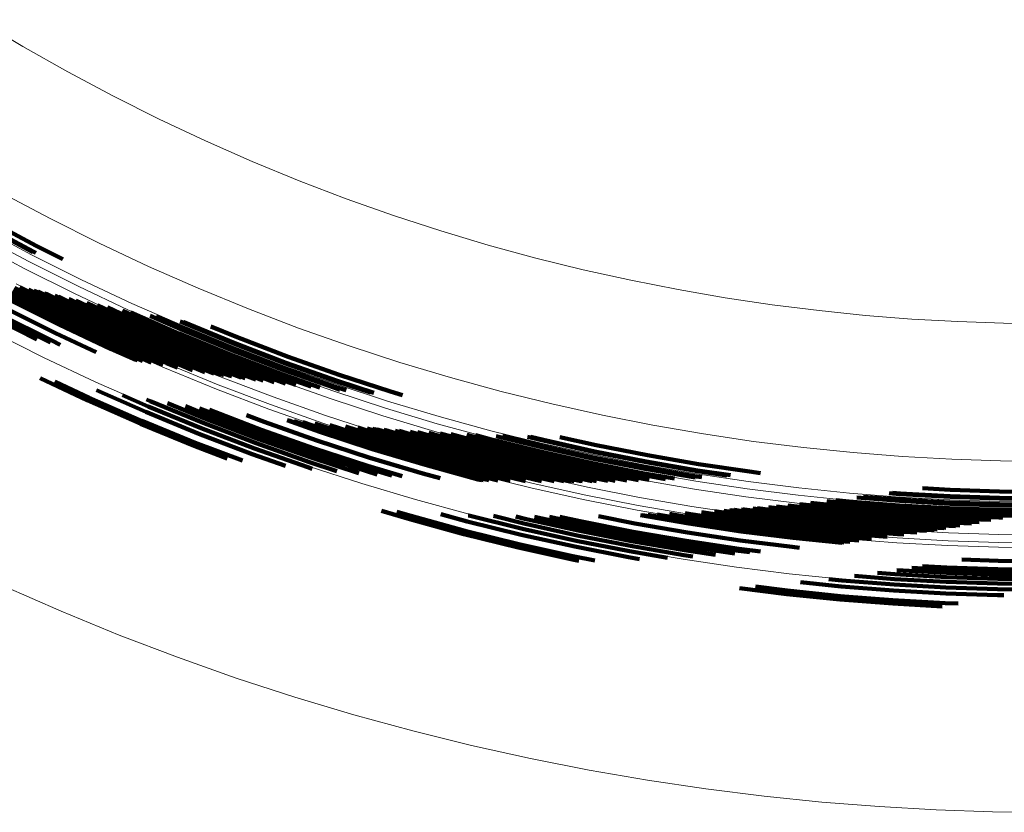
# Model space of a CAD drawing. Units: metres. Extents: x 14.72 to 15.96, y 6.36 to 7.6.
# Drawn here: x 15.09 to 15.33, y 6.36 to 6.55 of the extents above; entities that cross this region are included whole.
import ezdxf

# ---------------------------------------------------------------- set-up
doc = ezdxf.new("R2010")
doc.units = ezdxf.units.M
doc.linetypes.add('AUSGEZOGEN', pattern=[0])
doc.linetypes.add('VERDECKT2_S2', pattern=[0.09, 0.05, -0.04])
doc.layers.add('Fertigelement', color=7, linetype='AUSGEZOGEN', lineweight=35)

msp = doc.modelspace()

# ---------------------------------------------------------------- linework, layer by layer
at = {"layer": 'Fertigelement', "color": 253, "linetype": 'VERDECKT2_S2', "lineweight": 140, "transparency": 33554687}
for p, q in [((15.08235, 6.49924), (15.09448, 6.49277)), ((15.08244, 6.49939), (15.09457, 6.49292)), ((15.08319, 6.50076), (15.09529, 6.49431)), ((15.09529, 6.49431), (15.10185, 6.49102)), ((15.09457, 6.49292), (15.09521, 6.4926)), ((15.08889, 6.48193), (15.10141, 6.47566)), ((15.08919, 6.48252), (15.1017, 6.47625)), ((15.08957, 6.48325), (15.10206, 6.47699)), ((15.08997, 6.48401), (15.10244, 6.47776)), ((15.09131, 6.48411), (15.10274, 6.47838)), ((15.09343, 6.4836), (15.10295, 6.47883)), ((15.09472, 6.4833), (15.10309, 6.4791)), ((15.09516, 6.48319), (15.10313, 6.4792)), ((15.09574, 6.48305), (15.10319, 6.47932)), ((15.0958, 6.48304), (15.1032, 6.47933)), ((15.09733, 6.48267), (15.10336, 6.47966)), ((15.09772, 6.48258), (15.10339, 6.47974)), ((15.09991, 6.48206), (15.10362, 6.4802)), ((15.10084, 6.48184), (15.10372, 6.4804)), ((15.08849, 6.48116), (15.10103, 6.47488)), ((15.08854, 6.48125), (15.10108, 6.47496)), ((15.08867, 6.48151), (15.1012, 6.47523)), ((15.10336, 6.47966), (15.11588, 6.47377)), ((15.10339, 6.48123), (15.10398, 6.48094)), ((15.10339, 6.47974), (15.11592, 6.47385)), ((15.10362, 6.4802), (15.11613, 6.47432)), ((15.10372, 6.4804), (15.11622, 6.47452)), ((15.10398, 6.48094), (15.11647, 6.47507)), ((15.1051, 6.48085), (15.11663, 6.47543)), ((15.10775, 6.48029), (15.11689, 6.47599)), ((15.11039, 6.47973), (15.11714, 6.47655)), ((15.08652, 6.47735), (15.09916, 6.47101)), ((15.08746, 6.47917), (15.10006, 6.47286)), ((15.10244, 6.47776), (15.11501, 6.47185)), ((15.10274, 6.47838), (15.11529, 6.47248)), ((15.10295, 6.47883), (15.1155, 6.47293)), ((15.10309, 6.4791), (15.11562, 6.47321)), ((15.10313, 6.4792), (15.11567, 6.4733)), ((15.10319, 6.47932), (15.11572, 6.47343)), ((15.1032, 6.47933), (15.11573, 6.47344)), ((15.11284, 6.47921), (15.11738, 6.47707)), ((15.11652, 6.47843), (15.11774, 6.47785)), ((15.11738, 6.47707), (15.12991, 6.47157)), ((15.11774, 6.47785), (15.13024, 6.47235)), ((15.11856, 6.47801), (15.13043, 6.47279)), ((15.12336, 6.47711), (15.13086, 6.47381)), ((15.0859, 6.47615), (15.09553, 6.47133)), ((15.08626, 6.47685), (15.09888, 6.47053)), ((15.10103, 6.47488), (15.11368, 6.46893)), ((15.10108, 6.47496), (15.11372, 6.46902)), ((15.1012, 6.47523), (15.11384, 6.46929)), ((15.10141, 6.47566), (15.11404, 6.46972)), ((15.1017, 6.47625), (15.11431, 6.47032)), ((15.10206, 6.47699), (15.11465, 6.47107)), ((15.11647, 6.47507), (15.12904, 6.46954)), ((15.11663, 6.47543), (15.1292, 6.46991)), ((15.11689, 6.47599), (15.12944, 6.47047)), ((15.11714, 6.47655), (15.12968, 6.47104)), ((15.12482, 6.47683), (15.13099, 6.47412)), ((15.13066, 6.47574), (15.13152, 6.47536)), ((15.13141, 6.47559), (15.13159, 6.47552)), ((15.13152, 6.47536), (15.14402, 6.47023)), ((15.13159, 6.47552), (15.14409, 6.47039)), ((15.10006, 6.47286), (15.11009, 6.46815)), ((15.11529, 6.47248), (15.12793, 6.46692)), ((15.1155, 6.47293), (15.12813, 6.46738)), ((15.11562, 6.47321), (15.12825, 6.46766)), ((15.11567, 6.4733), (15.12829, 6.46775)), ((15.11572, 6.47343), (15.12834, 6.46788)), ((15.11573, 6.47344), (15.12835, 6.46789)), ((15.11588, 6.47377), (15.12849, 6.46822)), ((15.11592, 6.47385), (15.12852, 6.46831)), ((15.11613, 6.47432), (15.12872, 6.46878)), ((15.11622, 6.47452), (15.12881, 6.46899)), ((15.13024, 6.47235), (15.14282, 6.46719)), ((15.13043, 6.47279), (15.14299, 6.46763)), ((15.13086, 6.47381), (15.1434, 6.46866)), ((15.13099, 6.47412), (15.14353, 6.46897)), ((15.13825, 6.47447), (15.14466, 6.47184)), ((15.09916, 6.47101), (15.10126, 6.47002)), ((15.11431, 6.47032), (15.1264, 6.46501)), ((15.11465, 6.47107), (15.12733, 6.4655)), ((15.11501, 6.47185), (15.12766, 6.46629)), ((15.1292, 6.46991), (15.14184, 6.46472)), ((15.12944, 6.47047), (15.14207, 6.46529)), ((15.12968, 6.47104), (15.14229, 6.46587)), ((15.12991, 6.47157), (15.1425, 6.4664)), ((15.14402, 6.47023), (15.15658, 6.46543)), ((15.14409, 6.47039), (15.15664, 6.4656)), ((15.14466, 6.47184), (15.15718, 6.46706)), ((15.11368, 6.46893), (15.11977, 6.46625)), ((15.11372, 6.46902), (15.12019, 6.46617)), ((15.11384, 6.46929), (15.12146, 6.46594)), ((15.11404, 6.46972), (15.12354, 6.46555)), ((15.12813, 6.46738), (15.13894, 6.46294)), ((15.12825, 6.46766), (15.14027, 6.46272)), ((15.12829, 6.46775), (15.14072, 6.46265)), ((15.12834, 6.46788), (15.14103, 6.46267)), ((15.12835, 6.46789), (15.14104, 6.46268)), ((15.12849, 6.46822), (15.14117, 6.46302)), ((15.12852, 6.46831), (15.1412, 6.4631)), ((15.12872, 6.46878), (15.14139, 6.46358)), ((15.12881, 6.46899), (15.14147, 6.46379)), ((15.12904, 6.46954), (15.14169, 6.46435)), ((15.14299, 6.46763), (15.15562, 6.46281)), ((15.1434, 6.46866), (15.156, 6.46385)), ((15.14353, 6.46897), (15.15612, 6.46417)), ((15.12733, 6.4655), (15.13, 6.4644)), ((15.12766, 6.46629), (15.13375, 6.46379)), ((15.12793, 6.46692), (15.13676, 6.4633)), ((15.14207, 6.46529), (15.15378, 6.46082)), ((15.14229, 6.46587), (15.15496, 6.46103)), ((15.1425, 6.4664), (15.15516, 6.46157)), ((15.14282, 6.46719), (15.15546, 6.46237)), ((15.15658, 6.46543), (15.16919, 6.46097)), ((15.15664, 6.4656), (15.16925, 6.46114)), ((15.15718, 6.46706), (15.16975, 6.46262)), ((15.14103, 6.46267), (15.14103, 6.46267)), ((15.14104, 6.46268), (15.14139, 6.46255)), ((15.14117, 6.46302), (15.14299, 6.46233)), ((15.1412, 6.4631), (15.14338, 6.46227)), ((15.14139, 6.46358), (15.14566, 6.46195)), ((15.14147, 6.46379), (15.14664, 6.46182)), ((15.14169, 6.46435), (15.14929, 6.46145)), ((15.14184, 6.46472), (15.15106, 6.4612)), ((15.15562, 6.46281), (15.16499, 6.4595)), ((15.156, 6.46385), (15.16865, 6.45938)), ((15.15612, 6.46417), (15.16876, 6.4597)), ((15.16975, 6.46262), (15.18235, 6.45851)), ((15.09631, 6.46176), (15.10793, 6.4563)), ((15.09992, 6.46099), (15.10828, 6.45706)), ((15.15496, 6.46103), (15.15652, 6.46048)), ((15.15516, 6.46157), (15.15906, 6.46019)), ((15.15546, 6.46237), (15.16288, 6.45975)), ((15.16919, 6.46097), (15.17749, 6.45827)), ((15.16925, 6.46114), (15.17827, 6.4582)), ((15.11011, 6.45885), (15.12223, 6.45351)), ((15.16865, 6.45938), (15.16993, 6.45896)), ((15.16876, 6.4597), (15.17144, 6.45882)), ((15.18235, 6.45851), (15.18531, 6.45762)), ((15.10793, 6.4563), (15.12098, 6.45056)), ((15.10828, 6.45706), (15.12131, 6.45133)), ((15.11651, 6.45764), (15.12281, 6.45487)), ((15.12238, 6.45654), (15.12334, 6.45612)), ((15.12334, 6.45612), (15.13633, 6.45079)), ((15.1276, 6.45566), (15.13677, 6.4519)), ((15.12223, 6.45351), (15.13528, 6.44816)), ((15.12281, 6.45487), (15.13583, 6.44953)), ((15.132, 6.45494), (15.13714, 6.45283)), ((15.13547, 6.45437), (15.13743, 6.45357)), ((15.13714, 6.45283), (15.15013, 6.44788)), ((15.13743, 6.45357), (15.1504, 6.44862)), ((15.1379, 6.45398), (15.15059, 6.44914)), ((15.12098, 6.45056), (15.1341, 6.44517)), ((15.12131, 6.45133), (15.13441, 6.44595)), ((15.13633, 6.45079), (15.14937, 6.44581)), ((15.13677, 6.4519), (15.14978, 6.44693)), ((15.14699, 6.45272), (15.1513, 6.45107)), ((15.1513, 6.45107), (15.16427, 6.44649)), ((15.15692, 6.45146), (15.16499, 6.4486)), ((15.15735, 6.45141), (15.16502, 6.4487)), ((15.15865, 6.45126), (15.16511, 6.44897)), ((15.16079, 6.45101), (15.16527, 6.44943)), ((15.16373, 6.45067), (15.16548, 6.45005)), ((15.13528, 6.44816), (15.1484, 6.44315)), ((15.13583, 6.44953), (15.1489, 6.44454)), ((15.1504, 6.44862), (15.16343, 6.44401)), ((15.15059, 6.44914), (15.16361, 6.44454)), ((15.16499, 6.4486), (15.17793, 6.44438)), ((15.16502, 6.4487), (15.17796, 6.44447)), ((15.16511, 6.44897), (15.17805, 6.44475)), ((15.16527, 6.44943), (15.17819, 6.44521)), ((15.16548, 6.45005), (15.17839, 6.44584)), ((15.16742, 6.45029), (15.17863, 6.44663)), ((15.17127, 6.44993), (15.17889, 6.44745)), ((15.17434, 6.44965), (15.1791, 6.4481)), ((15.17659, 6.44944), (15.17924, 6.44858)), ((15.17795, 6.44932), (15.17934, 6.44887)), ((15.17841, 6.44928), (15.17937, 6.44896)), ((15.17902, 6.44922), (15.17941, 6.44909)), ((15.17909, 6.44921), (15.17941, 6.44911)), ((15.1791, 6.4481), (15.19197, 6.44424)), ((15.17924, 6.44858), (15.19211, 6.44472)), ((15.17934, 6.44887), (15.19219, 6.44502)), ((15.17937, 6.44896), (15.19222, 6.44512)), ((15.17941, 6.44911), (15.19226, 6.44526)), ((15.17941, 6.44909), (15.19226, 6.44525)), ((15.18072, 6.44909), (15.19236, 6.44561)), ((15.18113, 6.44906), (15.19239, 6.4457)), ((15.18346, 6.4489), (15.19253, 6.44619)), ((15.18446, 6.44884), (15.19259, 6.4464)), ((15.18718, 6.44865), (15.19275, 6.44698)), ((15.18898, 6.44853), (15.19286, 6.44736)), ((15.19177, 6.44833), (15.19303, 6.44796)), ((15.19457, 6.44818), (15.20598, 6.44506)), ((15.19717, 6.44806), (15.20613, 6.44561)), ((15.13441, 6.44595), (15.14597, 6.44154)), ((15.14937, 6.44581), (15.16246, 6.44118)), ((15.14978, 6.44693), (15.16285, 6.44231)), ((15.15013, 6.44788), (15.16317, 6.44326)), ((15.16427, 6.44649), (15.17726, 6.44225)), ((15.17839, 6.44584), (15.19132, 6.44197)), ((15.17863, 6.44663), (15.19155, 6.44276)), ((15.17889, 6.44745), (15.19178, 6.44359)), ((15.19236, 6.44561), (15.20521, 6.4421)), ((15.19239, 6.4457), (15.20523, 6.44219)), ((15.19253, 6.44619), (15.20536, 6.44268)), ((15.19259, 6.4464), (15.20542, 6.4429)), ((15.19275, 6.44698), (15.20557, 6.44348)), ((15.19286, 6.44736), (15.20567, 6.44387)), ((15.19303, 6.44796), (15.20583, 6.44446)), ((15.20107, 6.44788), (15.20634, 6.44644)), ((15.20322, 6.44778), (15.20646, 6.4469)), ((15.20613, 6.44561), (15.21889, 6.44245)), ((15.20634, 6.44644), (15.21908, 6.44329)), ((15.20646, 6.4469), (15.21919, 6.44375)), ((15.20827, 6.44759), (15.21945, 6.44483)), ((15.20981, 6.44756), (15.21952, 6.44515)), ((15.21598, 6.44742), (15.21983, 6.44646)), ((15.21677, 6.4474), (15.21987, 6.44663)), ((15.21983, 6.44646), (15.23248, 6.44365)), ((15.21987, 6.44663), (15.23252, 6.44382)), ((15.22395, 6.44733), (15.23284, 6.44535)), ((15.1341, 6.44517), (15.14225, 6.44206)), ((15.1489, 6.44454), (15.16203, 6.4399)), ((15.16317, 6.44326), (15.17625, 6.439)), ((15.16343, 6.44401), (15.17648, 6.43975)), ((15.16361, 6.44454), (15.17665, 6.44028)), ((15.17793, 6.44438), (15.1909, 6.4405)), ((15.17796, 6.44447), (15.19093, 6.44059)), ((15.17805, 6.44475), (15.19101, 6.44087)), ((15.17819, 6.44521), (15.19114, 6.44134)), ((15.19178, 6.44359), (15.20468, 6.44006)), ((15.19197, 6.44424), (15.20485, 6.44072)), ((15.19211, 6.44472), (15.20498, 6.44121)), ((15.19219, 6.44502), (15.20506, 6.4415)), ((15.19222, 6.44512), (15.20508, 6.4416)), ((15.19226, 6.44526), (15.20512, 6.44175)), ((15.19226, 6.44525), (15.20512, 6.44173)), ((15.20557, 6.44348), (15.21839, 6.44031)), ((15.20567, 6.44387), (15.21848, 6.4407)), ((15.20583, 6.44446), (15.21862, 6.4413)), ((15.20598, 6.44506), (15.21876, 6.4419)), ((15.21908, 6.44329), (15.23181, 6.44046)), ((15.21919, 6.44375), (15.23191, 6.44092)), ((15.21945, 6.44483), (15.23214, 6.44201)), ((15.21952, 6.44515), (15.23221, 6.44234)), ((15.23248, 6.44365), (15.24511, 6.44116)), ((15.23252, 6.44382), (15.24514, 6.44133)), ((15.23284, 6.44535), (15.24542, 6.44287)), ((15.1484, 6.44315), (15.15652, 6.44028)), ((15.16246, 6.44118), (15.16918, 6.43899)), ((15.16285, 6.44231), (15.17454, 6.4385)), ((15.17726, 6.44225), (15.19028, 6.43835)), ((15.19101, 6.44087), (15.20397, 6.43733)), ((15.19114, 6.44134), (15.20409, 6.4378)), ((15.19132, 6.44197), (15.20426, 6.43843)), ((15.19155, 6.44276), (15.20447, 6.43923)), ((15.20498, 6.44121), (15.21785, 6.43802)), ((15.20506, 6.4415), (15.21792, 6.43832)), ((15.20508, 6.4416), (15.21794, 6.43842)), ((15.20512, 6.44175), (15.21798, 6.43857)), ((15.20512, 6.44173), (15.21797, 6.43855)), ((15.20521, 6.4421), (15.21806, 6.43892)), ((15.20523, 6.44219), (15.21808, 6.43901)), ((15.20536, 6.44268), (15.2182, 6.43951)), ((15.20542, 6.4429), (15.21825, 6.43972)), ((15.21862, 6.4413), (15.23139, 6.43846)), ((15.21876, 6.4419), (15.23152, 6.43906)), ((15.21889, 6.44245), (15.23164, 6.43962)), ((15.23191, 6.44092), (15.2446, 6.43842)), ((15.23214, 6.44201), (15.2448, 6.43951)), ((15.23221, 6.44234), (15.24486, 6.43984)), ((15.24511, 6.44116), (15.25769, 6.43899)), ((15.24514, 6.44133), (15.25772, 6.43916)), ((15.24542, 6.44287), (15.25797, 6.4407)), ((15.16203, 6.4399), (15.1631, 6.43955)), ((15.17625, 6.439), (15.17908, 6.43815)), ((15.17648, 6.43975), (15.18266, 6.4379)), ((15.17665, 6.44028), (15.18516, 6.43773)), ((15.19028, 6.43835), (15.1945, 6.4372)), ((15.1909, 6.4405), (15.20387, 6.43695)), ((15.19093, 6.44059), (15.2039, 6.43705)), ((15.20426, 6.43843), (15.21169, 6.4366)), ((15.20447, 6.43923), (15.21547, 6.43651)), ((15.20468, 6.44006), (15.21758, 6.43687)), ((15.20485, 6.44072), (15.21774, 6.43754)), ((15.21794, 6.43842), (15.22672, 6.43647)), ((15.21797, 6.43855), (15.22735, 6.43647)), ((15.21798, 6.43857), (15.22742, 6.43647)), ((15.21806, 6.43892), (15.22909, 6.43647)), ((15.21808, 6.43901), (15.2295, 6.43647)), ((15.2182, 6.43951), (15.23102, 6.43666)), ((15.21825, 6.43972), (15.23106, 6.43688)), ((15.21839, 6.44031), (15.23118, 6.43746)), ((15.21848, 6.4407), (15.23127, 6.43786)), ((15.23139, 6.43846), (15.24038, 6.43669)), ((15.23152, 6.43906), (15.24323, 6.43675)), ((15.23164, 6.43962), (15.24436, 6.43711)), ((15.23181, 6.44046), (15.24451, 6.43795)), ((15.2446, 6.43842), (15.25206, 6.43713)), ((15.2448, 6.43951), (15.25719, 6.43736)), ((15.24486, 6.43984), (15.25748, 6.43766)), ((15.25769, 6.43899), (15.26504, 6.43789)), ((15.25772, 6.43916), (15.26585, 6.43795)), ((15.25797, 6.4407), (15.27047, 6.43884)), ((15.27047, 6.43884), (15.27315, 6.4385)), ((15.20387, 6.43695), (15.20469, 6.43675)), ((15.2039, 6.43705), (15.20514, 6.43674)), ((15.20397, 6.43733), (15.20647, 6.43671)), ((15.20409, 6.4378), (15.20867, 6.43666)), ((15.21758, 6.43687), (15.2194, 6.43647)), ((15.21774, 6.43754), (15.22255, 6.43647)), ((15.21785, 6.43802), (15.22486, 6.43647)), ((15.21792, 6.43832), (15.22625, 6.43647)), ((15.23102, 6.43666), (15.23188, 6.43649)), ((15.23106, 6.43688), (15.2329, 6.43651)), ((15.23118, 6.43746), (15.23568, 6.43658)), ((15.23127, 6.43786), (15.23753, 6.43662)), ((15.24436, 6.43711), (15.24587, 6.43685)), ((15.24451, 6.43795), (15.24986, 6.43703)), ((15.25748, 6.43766), (15.25876, 6.43747)), ((15.30479, 6.43353), (15.30747, 6.43332)), ((15.30561, 6.43364), (15.30748, 6.43349)), ((15.30748, 6.43349), (15.31973, 6.43281)), ((15.31296, 6.43475), (15.31979, 6.43437)), ((15.31979, 6.43437), (15.33191, 6.43397)), ((15.33191, 6.43397), (15.34393, 6.43383)), ((15.28546, 6.43114), (15.29476, 6.43019)), ((15.28947, 6.43159), (15.29484, 6.43104)), ((15.29169, 6.43184), (15.29488, 6.43151)), ((15.29488, 6.43151), (15.30728, 6.43054)), ((15.29688, 6.43247), (15.30735, 6.43164)), ((15.29846, 6.43268), (15.30738, 6.43198)), ((15.30735, 6.43164), (15.31964, 6.43095)), ((15.30738, 6.43198), (15.31966, 6.43129)), ((15.30747, 6.43332), (15.31972, 6.43264)), ((15.31966, 6.43129), (15.33184, 6.43088)), ((15.31972, 6.43264), (15.33187, 6.43223)), ((15.31973, 6.43281), (15.33188, 6.4324)), ((15.33187, 6.43223), (15.34393, 6.4321)), ((15.33188, 6.4324), (15.34393, 6.43227)), ((15.18012, 6.42923), (15.18708, 6.42715)), ((15.18393, 6.42897), (15.18731, 6.42796)), ((15.25866, 6.42888), (15.2689, 6.42736)), ((15.26186, 6.4291), (15.26899, 6.42803)), ((15.26419, 6.42925), (15.26906, 6.42853)), ((15.26561, 6.42935), (15.2691, 6.42883)), ((15.26608, 6.42938), (15.26911, 6.42893)), ((15.26672, 6.42943), (15.26913, 6.42907)), ((15.26679, 6.42943), (15.26913, 6.42908)), ((15.26847, 6.42955), (15.26918, 6.42944)), ((15.26889, 6.42957), (15.26919, 6.42953)), ((15.2691, 6.42883), (15.28177, 6.42724)), ((15.26911, 6.42893), (15.28178, 6.42735)), ((15.26913, 6.42908), (15.2818, 6.4275)), ((15.26913, 6.42907), (15.2818, 6.42748)), ((15.26918, 6.42944), (15.28184, 6.42786)), ((15.26919, 6.42953), (15.28185, 6.42795)), ((15.2713, 6.42979), (15.28191, 6.42846)), ((15.27234, 6.42988), (15.28194, 6.42868)), ((15.27514, 6.43013), (15.282, 6.42927)), ((15.27701, 6.4303), (15.28205, 6.42967)), ((15.27989, 6.43056), (15.28212, 6.43028)), ((15.28194, 6.42868), (15.29451, 6.4274)), ((15.282, 6.42927), (15.29456, 6.42799)), ((15.28205, 6.42967), (15.2946, 6.42839)), ((15.28212, 6.43028), (15.29465, 6.42901)), ((15.28278, 6.43084), (15.29471, 6.42962)), ((15.29465, 6.42901), (15.30711, 6.42803)), ((15.29471, 6.42962), (15.30715, 6.42864)), ((15.29476, 6.43019), (15.30719, 6.42921)), ((15.29484, 6.43104), (15.30725, 6.43007)), ((15.30719, 6.42921), (15.31953, 6.42852)), ((15.30725, 6.43007), (15.31957, 6.42938)), ((15.30728, 6.43054), (15.31959, 6.42985)), ((15.31957, 6.42938), (15.3318, 6.42897)), ((15.31959, 6.42985), (15.33181, 6.42944)), ((15.31964, 6.43095), (15.33184, 6.43055)), ((15.3318, 6.42897), (15.33938, 6.42888)), ((15.33181, 6.42944), (15.34161, 6.42933)), ((15.33184, 6.43088), (15.34393, 6.43075)), ((15.33184, 6.43055), (15.34393, 6.43041)), ((15.18708, 6.42715), (15.20038, 6.42352)), ((15.18731, 6.42796), (15.20059, 6.42433)), ((15.1947, 6.4284), (15.20119, 6.42663)), ((15.20119, 6.42663), (15.21441, 6.42336)), ((15.20142, 6.4281), (15.20156, 6.42806)), ((15.20156, 6.42806), (15.21474, 6.42479)), ((15.20761, 6.42795), (15.21505, 6.42611)), ((15.21309, 6.42783), (15.21533, 6.42728)), ((15.21533, 6.42728), (15.22844, 6.42436)), ((15.2177, 6.42778), (15.22864, 6.42535)), ((15.22134, 6.42778), (15.22881, 6.42612)), ((15.2239, 6.42778), (15.22892, 6.42666)), ((15.22892, 6.42666), (15.24195, 6.42409)), ((15.23338, 6.42788), (15.24232, 6.42611)), ((15.24374, 6.42814), (15.25562, 6.42609)), ((15.2442, 6.42816), (15.25564, 6.42618)), ((15.24555, 6.42822), (15.25568, 6.42647)), ((15.24778, 6.42832), (15.25576, 6.42695)), ((15.25084, 6.42846), (15.25586, 6.4276)), ((15.25467, 6.42864), (15.25599, 6.42841)), ((15.25568, 6.42647), (15.26851, 6.42456)), ((15.25576, 6.42695), (15.26858, 6.42504)), ((15.25586, 6.4276), (15.26867, 6.42569)), ((15.25599, 6.42841), (15.26878, 6.42651)), ((15.26878, 6.42651), (15.28151, 6.42491)), ((15.2689, 6.42736), (15.28161, 6.42577)), ((15.26899, 6.42803), (15.28168, 6.42645)), ((15.26906, 6.42853), (15.28174, 6.42694)), ((15.28168, 6.42645), (15.29431, 6.42516)), ((15.28174, 6.42694), (15.29435, 6.42566)), ((15.28177, 6.42724), (15.29438, 6.42596)), ((15.28178, 6.42735), (15.29439, 6.42606)), ((15.2818, 6.4275), (15.2944, 6.42621)), ((15.2818, 6.42748), (15.2944, 6.4262)), ((15.28184, 6.42786), (15.29443, 6.42657)), ((15.28185, 6.42795), (15.29444, 6.42666)), ((15.28191, 6.42846), (15.29449, 6.42718)), ((15.29443, 6.42657), (15.30695, 6.42559)), ((15.29444, 6.42666), (15.30695, 6.42568)), ((15.29449, 6.42718), (15.30699, 6.42619)), ((15.29451, 6.4274), (15.307, 6.42641)), ((15.29456, 6.42799), (15.30704, 6.42701)), ((15.2946, 6.42839), (15.30707, 6.42741)), ((15.307, 6.42641), (15.31941, 6.42572)), ((15.30704, 6.42701), (15.31944, 6.42632)), ((15.30707, 6.42741), (15.31945, 6.42672)), ((15.30711, 6.42803), (15.31948, 6.42733)), ((15.30715, 6.42864), (15.31951, 6.42795)), ((15.31944, 6.42632), (15.32496, 6.42613)), ((15.31945, 6.42672), (15.32685, 6.42647)), ((15.31948, 6.42733), (15.32975, 6.42699)), ((15.31951, 6.42795), (15.33177, 6.42754)), ((15.31953, 6.42852), (15.33178, 6.42811)), ((15.33177, 6.42754), (15.33265, 6.42753)), ((15.33178, 6.42811), (15.33534, 6.42807)), ((15.20059, 6.42433), (15.21386, 6.42105)), ((15.21474, 6.42479), (15.22791, 6.42187)), ((15.21505, 6.42611), (15.22819, 6.42319)), ((15.22844, 6.42436), (15.24152, 6.42178)), ((15.22864, 6.42535), (15.2417, 6.42277)), ((15.22881, 6.42612), (15.24185, 6.42355)), ((15.24195, 6.42409), (15.25494, 6.42185)), ((15.24232, 6.42611), (15.25526, 6.42388)), ((15.25526, 6.42388), (15.26816, 6.42196)), ((15.25562, 6.42609), (15.26846, 6.42417)), ((15.25564, 6.42618), (15.26847, 6.42427)), ((15.26846, 6.42417), (15.28124, 6.42257)), ((15.26847, 6.42427), (15.28125, 6.42267)), ((15.26851, 6.42456), (15.28129, 6.42296)), ((15.26858, 6.42504), (15.28134, 6.42344)), ((15.26867, 6.42569), (15.28142, 6.42409)), ((15.28142, 6.42409), (15.29409, 6.4228)), ((15.28151, 6.42491), (15.29417, 6.42362)), ((15.28161, 6.42577), (15.29424, 6.42448)), ((15.29424, 6.42448), (15.3068, 6.42349)), ((15.29431, 6.42516), (15.30685, 6.42417)), ((15.29435, 6.42566), (15.30688, 6.42467)), ((15.29438, 6.42596), (15.3069, 6.42497)), ((15.29439, 6.42606), (15.30691, 6.42508)), ((15.2944, 6.42621), (15.30692, 6.42523)), ((15.2944, 6.4262), (15.30692, 6.42521)), ((15.30685, 6.42417), (15.31157, 6.42391)), ((15.30688, 6.42467), (15.31392, 6.42428)), ((15.3069, 6.42497), (15.31535, 6.4245)), ((15.30691, 6.42508), (15.31583, 6.42458)), ((15.30692, 6.42523), (15.31655, 6.42469)), ((15.30692, 6.42521), (15.31647, 6.42468)), ((15.30695, 6.42568), (15.31867, 6.42502)), ((15.30695, 6.42559), (15.31824, 6.42496)), ((15.30699, 6.42619), (15.3194, 6.4255)), ((15.3194, 6.4255), (15.3211, 6.42544)), ((15.31941, 6.42572), (15.32214, 6.42563)), ((15.20038, 6.42352), (15.21367, 6.42023)), ((15.21441, 6.42336), (15.22761, 6.42042)), ((15.22791, 6.42187), (15.24106, 6.41928)), ((15.22819, 6.42319), (15.2413, 6.42061)), ((15.24152, 6.42178), (15.25456, 6.41953)), ((15.2417, 6.42277), (15.25472, 6.42052)), ((15.24185, 6.42355), (15.25485, 6.4213)), ((15.25494, 6.42185), (15.26788, 6.41992)), ((15.26816, 6.42196), (15.28099, 6.42035)), ((15.28124, 6.42257), (15.29326, 6.42135)), ((15.28125, 6.42267), (15.29372, 6.4214)), ((15.28129, 6.42296), (15.29399, 6.42167)), ((15.28134, 6.42344), (15.29403, 6.42215)), ((15.29399, 6.42167), (15.29509, 6.42158)), ((15.29403, 6.42215), (15.29735, 6.42189)), ((15.29409, 6.4228), (15.30044, 6.4223)), ((15.29417, 6.42362), (15.30432, 6.42283)), ((15.3068, 6.42349), (15.30835, 6.4234)), ((15.21367, 6.42023), (15.22695, 6.41728)), ((15.21386, 6.42105), (15.22712, 6.4181)), ((15.22761, 6.42042), (15.24079, 6.41782)), ((15.24106, 6.41928), (15.25031, 6.41768)), ((15.2413, 6.42061), (15.25437, 6.41835)), ((15.25456, 6.41953), (15.26217, 6.41839)), ((15.25472, 6.42052), (15.26686, 6.41871)), ((15.25485, 6.4213), (15.2678, 6.41937)), ((15.2678, 6.41937), (15.27055, 6.41903)), ((15.26788, 6.41992), (15.27315, 6.41926)), ((15.28099, 6.42035), (15.28277, 6.42017)), ((15.22695, 6.41728), (15.22858, 6.41696)), ((15.22712, 6.4181), (15.23247, 6.41705)), ((15.24079, 6.41782), (15.24345, 6.41736)), ((15.25437, 6.41835), (15.2566, 6.41801)), ((15.32265, 6.41723), (15.33153, 6.41693)), ((15.33153, 6.41693), (15.34393, 6.41679)), ((15.30664, 6.41463), (15.31888, 6.41395)), ((15.31036, 6.41522), (15.31892, 6.41474)), ((15.31297, 6.41563), (15.31894, 6.41529)), ((15.31892, 6.41474), (15.33148, 6.41432)), ((15.31894, 6.41529), (15.33149, 6.41487)), ((15.33148, 6.41432), (15.34393, 6.41418)), ((15.33149, 6.41487), (15.34393, 6.41474)), ((15.28995, 6.41245), (15.29313, 6.41212)), ((15.29313, 6.41212), (15.30597, 6.41111)), ((15.2963, 6.41323), (15.30606, 6.41246)), ((15.30192, 6.41399), (15.30614, 6.41365)), ((15.30606, 6.41246), (15.31879, 6.41175)), ((15.30614, 6.41365), (15.31884, 6.41294)), ((15.31879, 6.41175), (15.33141, 6.41133)), ((15.31884, 6.41294), (15.33144, 6.41252)), ((15.31888, 6.41395), (15.33146, 6.41353)), ((15.33144, 6.41252), (15.34393, 6.41238)), ((15.33146, 6.41353), (15.34393, 6.41339)), ((15.268, 6.41024), (15.27968, 6.40878)), ((15.27194, 6.4106), (15.27977, 6.40962)), ((15.27977, 6.40962), (15.29278, 6.40829)), ((15.28303, 6.41167), (15.293, 6.41065)), ((15.293, 6.41065), (15.30587, 6.40964)), ((15.30587, 6.40964), (15.31866, 6.40892)), ((15.30597, 6.41111), (15.31873, 6.4104)), ((15.31873, 6.4104), (15.33138, 6.40998)), ((15.33138, 6.40998), (15.33987, 6.40988)), ((15.33141, 6.41133), (15.34393, 6.41119)), ((15.27968, 6.40878), (15.29271, 6.40745)), ((15.29271, 6.40745), (15.30566, 6.40643)), ((15.29278, 6.40829), (15.30571, 6.40727)), ((15.30571, 6.40727), (15.31855, 6.40656)), ((15.31866, 6.40892), (15.33135, 6.4085)), ((15.33135, 6.4085), (15.33291, 6.40848)), ((15.30566, 6.40643), (15.31778, 6.40576)), ((15.31855, 6.40656), (15.32175, 6.40645))]:
    msp.add_line(p, q, dxfattribs=at)
at = {"layer": 'Fertigelement', "color": 7, "linetype": 'AUSGEZOGEN', "lineweight": 13, "transparency": 33554687}
for points in [[(15.08112, 6.54982), (15.09205, 6.54326), (15.10311, 6.537), (15.11428, 6.53104), (15.12556, 6.52539), (15.13692, 6.52005), (15.14837, 6.51501), (15.15988, 6.51029), (15.17145, 6.50587), (15.18305, 6.50177), (15.19469, 6.49797), (15.20635, 6.49448), (15.21801, 6.4913), (15.22968, 6.48841), (15.24132, 6.48582), (15.25295, 6.48353), (15.26454, 6.48153), (15.27608, 6.47981), (15.28757, 6.47837), (15.299, 6.47721), (15.31036, 6.47631), (15.32164, 6.47568), (15.33283, 6.47531), (15.34393, 6.47518)], [(15.08681, 6.50734), (15.09874, 6.50098), (15.11078, 6.49495), (15.12292, 6.48924), (15.13514, 6.48387), (15.14743, 6.47883), (15.15977, 6.47411), (15.17217, 6.46973), (15.18459, 6.46568), (15.19704, 6.46195), (15.20949, 6.45855), (15.22194, 6.45547), (15.23438, 6.45271), (15.24679, 6.45026), (15.25916, 6.44812), (15.27149, 6.44628), (15.28376, 6.44475), (15.29596, 6.4435), (15.30809, 6.44255), (15.32013, 6.44188), (15.33208, 6.44148), (15.34393, 6.44134)], [(15.08113, 6.49702), (15.09333, 6.49052), (15.10563, 6.48435), (15.11804, 6.47852), (15.13053, 6.47303), (15.14309, 6.46787), (15.15571, 6.46305), (15.16838, 6.45858), (15.18108, 6.45443), (15.1938, 6.45062), (15.20653, 6.44715), (15.21925, 6.444), (15.23196, 6.44117), (15.24465, 6.43867), (15.25729, 6.43648), (15.26989, 6.43461), (15.28243, 6.43304), (15.2949, 6.43177), (15.3073, 6.43079), (15.3196, 6.43011), (15.33182, 6.4297), (15.34393, 6.42956)], [(15.08201, 6.4986), (15.09416, 6.49212), (15.10642, 6.48598), (15.11879, 6.48016), (15.13123, 6.47469), (15.14375, 6.46955), (15.15633, 6.46475), (15.16896, 6.46029), (15.18162, 6.45616), (15.19429, 6.45236), (15.20698, 6.4489), (15.21966, 6.44576), (15.23233, 6.44294), (15.24497, 6.44045), (15.25758, 6.43827), (15.27014, 6.4364), (15.28263, 6.43483), (15.29506, 6.43357), (15.30742, 6.4326), (15.31969, 6.43191), (15.33186, 6.4315), (15.34393, 6.43137)], [(15.08017, 6.49527), (15.09241, 6.48874), (15.10476, 6.48256), (15.11721, 6.4767), (15.12975, 6.47119), (15.14235, 6.46602), (15.15502, 6.46118), (15.16773, 6.45669), (15.18048, 6.45253), (15.19325, 6.44871), (15.20602, 6.44522), (15.2188, 6.44206), (15.23155, 6.43922), (15.24428, 6.43671), (15.25698, 6.43451), (15.26962, 6.43263), (15.28221, 6.43106), (15.29472, 6.42978), (15.30716, 6.4288), (15.31952, 6.42811), (15.33177, 6.4277), (15.34393, 6.42757)], [(15.09045, 6.48495), (15.1029, 6.47871), (15.11544, 6.47282), (15.12808, 6.46726), (15.14078, 6.46205), (15.15355, 6.45717), (15.16636, 6.45264), (15.17921, 6.44845), (15.19207, 6.4446), (15.20495, 6.44108), (15.21782, 6.4379), (15.23068, 6.43504), (15.24351, 6.43251), (15.2563, 6.4303), (15.26904, 6.4284), (15.28172, 6.42681), (15.29434, 6.42553), (15.30688, 6.42454), (15.31933, 6.42385), (15.33168, 6.42343), (15.34393, 6.4233)], [(15.08899, 6.48213), (15.10151, 6.47586), (15.11413, 6.46993), (15.12684, 6.46434), (15.13961, 6.4591), (15.15245, 6.4542), (15.16534, 6.44964), (15.17826, 6.44543), (15.1912, 6.44155), (15.20415, 6.43801), (15.21709, 6.43481), (15.23003, 6.43194), (15.24293, 6.42939), (15.25579, 6.42717), (15.26861, 6.42526), (15.28137, 6.42366), (15.29405, 6.42237), (15.30666, 6.42138), (15.31918, 6.42068), (15.33161, 6.42026), (15.34393, 6.42013)], [(15.08953, 6.48318), (15.10203, 6.47692), (15.11462, 6.471), (15.1273, 6.46542), (15.14005, 6.46019), (15.15286, 6.4553), (15.16572, 6.45075), (15.17861, 6.44655), (15.19152, 6.44268), (15.20445, 6.43915), (15.21736, 6.43596), (15.23027, 6.43309), (15.24314, 6.43055), (15.25598, 6.42833), (15.26877, 6.42643), (15.2815, 6.42483), (15.29416, 6.42354), (15.30674, 6.42255), (15.31924, 6.42185), (15.33163, 6.42144), (15.34393, 6.4213)], [(15.08441, 6.47327), (15.09715, 6.46689), (15.11, 6.46085), (15.12293, 6.45516), (15.13594, 6.44982), (15.14901, 6.44483), (15.16213, 6.44019), (15.17528, 6.4359), (15.18845, 6.43196), (15.20164, 6.42836), (15.21482, 6.4251), (15.22798, 6.42217), (15.24111, 6.41958), (15.25421, 6.41732), (15.26726, 6.41538), (15.28024, 6.41375), (15.29316, 6.41243), (15.30599, 6.41142), (15.31874, 6.41071), (15.33139, 6.41029), (15.34393, 6.41015)], [(15.08724, 6.41081), (15.10144, 6.40457), (15.11571, 6.39871), (15.13005, 6.39324), (15.14444, 6.38815), (15.15888, 6.38344), (15.17333, 6.37912), (15.18779, 6.37516), (15.20226, 6.37159), (15.2167, 6.36838), (15.23111, 6.36553), (15.24548, 6.36305), (15.2598, 6.36092), (15.27405, 6.35913), (15.28822, 6.35769), (15.3023, 6.35658), (15.31629, 6.3558), (15.33017, 6.35534), (15.34393, 6.35518)]]:
    msp.add_lwpolyline(points, dxfattribs=at)

doc.saveas('drawing.dxf')
